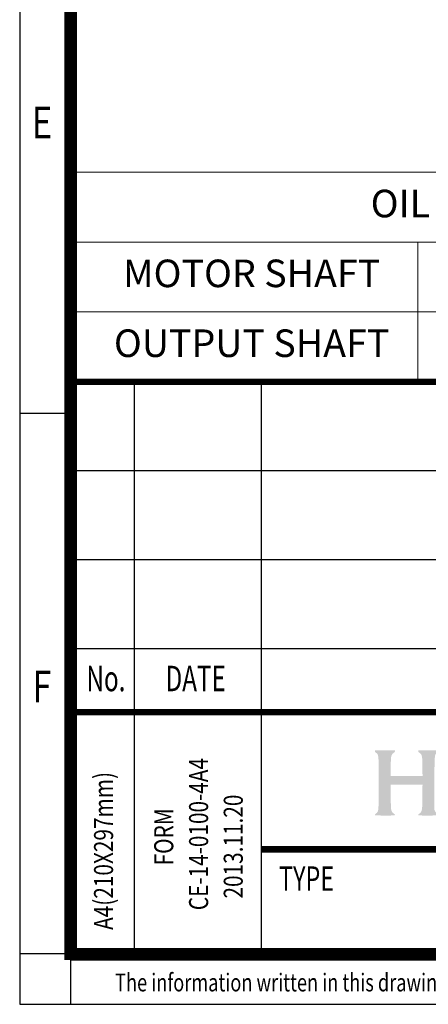
# Model space of a CAD drawing. Units: millimetres. Extents: x 1651 to 3395, y 14 to 2591.
# Drawn here: x 1651 to 1966, y 14 to 773 of the extents above; entities that cross this region are included whole.
import ezdxf
from ezdxf.enums import TextEntityAlignment as Align

# ---------------------------------------------------------------- set-up
doc = ezdxf.new("R2010")
doc.units = ezdxf.units.MM
doc.header["$LTSCALE"] = 100
doc.layers.get('0').update_dxf_attribs({"linetype": 'CONTINUOUS', "lineweight": 30})
doc.layers.add('D', color=7, linetype='CONTINUOUS', lineweight=9)
doc.styles.add('A25', font='romans', dxfattribs={"height": 2.5, "bigfont": 'hgtxt'})
doc.styles.add('HY견고딕', font='txt')
doc.styles.add('ROMANS', font='romans.shx', dxfattribs={"width": 0.7, "height": 3.5, "bigfont": 'whgtxt.shx'})

# ---------------------------------------------------------------- blocks, each defined once
blk = doc.blocks.new('HS_A4양식_S(297X210MM)')
for p, q in [((18, 277), (18, 14)), ((22, 60.5), (18, 60.5)), ((18, 18), (196, 18))]:
    blk.add_line(p, q)
at = {"color": 0}
for p, q in [((22, 277), (22, 14)), ((18, 14), (196, 14)), ((18, 14), (196, 14))]:
    blk.add_line(p, q, dxfattribs=at)
at = {"color": 3}
for points, const_width in [([(22, 273.072), (22, 17.5)], 1), ([(22, 17.928), (192, 17.928), (192, 273), (21.5, 273)], 1), ([(22, 63.5), (22, 18.5)], 0.5)]:
    blk.add_lwpolyline(points, dxfattribs=dict(at, const_width=const_width))
at = {"style": 'ROMANS', "width": 0.8}
for s, p in [('E', (19.75, 83.082)), ('F', (19.75, 38.697))]:
    blk.add_text(s, height=2.5, dxfattribs=at).set_placement(p, align=Align.MIDDLE)
at = {"style": 'ROMANS', "width": 0.75}
blk.add_text("The information written in this drawing is HYOSUNG HEAVY INDUSTRIES's property, and may not be disclosed and/or reproduced without the prior official permission of HYOSUNG HEAVY INDUSTRIES Corp.", height=1.4, dxfattribs=at).set_placement((25.507, 15.017))
blk = doc.blocks.new('hico_ci')
at = {"true_color": 0x0e4194}
h = blk.add_hatch(color=154, dxfattribs=at)
edge = h.paths.add_edge_path()
edge.add_arc((9.187, 4.475), 4.498, 175.25372, 178.54984, ccw=False)
edge.add_arc((5.043, 4.819), 0.339, 153.43498, 175.25375, ccw=False)
edge.add_arc((5.072, 4.805), 0.372, 144.96181, 153.43497, ccw=False)
edge.add_arc((5.257, 4.675), 0.598, 139.02312, 144.96176, ccw=False)
edge.add_arc((5.237, 4.692), 0.571, 133.00521, 139.02309, ccw=False)
edge.add_arc((5.019, 4.926), 0.252, 121.91324, 133.00528, ccw=False)
edge.add_arc((4.715, 5.413), 0.322, 301.91323, 310.33032)
edge.add_arc((4.798, 5.316), 0.195, 310.33038, 322.59463)
edge.add_arc((4.839, 5.284), 0.143, 322.5946, 337.04832)
edge.add_arc((4.896, 5.261), 0.0816, 337.04827, 359.01919)
edge.add_line((4.977, 5.259), (4.978, 5.322))
edge.add_line((4.978, 5.322), (3.403, 5.322))
edge.add_line((3.403, 5.322), (3.403, 5.259))
edge.add_arc((3.489, 5.259), 0.0859, 179.99999, 201.89643)
edge.add_arc((3.509, 5.266), 0.107, 201.89643, 220.4517)
edge.add_arc((3.555, 5.306), 0.168, 220.45169, 234.77026)
edge.add_arc((3.715, 5.532), 0.445, 234.77032, 241.69595)
edge.add_arc((3.371, 4.893), 0.281, 50.86007, 61.69602, ccw=False)
edge.add_arc((3.23, 4.721), 0.503, 43.85156, 50.86008, ccw=False)
edge.add_arc((3.215, 4.705), 0.525, 36.95889, 43.85155, ccw=False)
edge.add_arc((3.335, 4.796), 0.375, 28.08116, 36.95894, ccw=False)
edge.add_arc((3.328, 4.792), 0.382, 13.22597, 28.08118, ccw=False)
edge.add_arc((2.934, 4.7), 0.787, 4.56834, 13.22597, ccw=False)
edge.add_arc((0.483, 4.504), 3.246, 1.0692, 4.56832, ccw=False)
edge.add_arc((-73.174, 3.129), 76.915, 0.71712, 1.06914, ccw=False)
edge.add_line((3.736, 4.092), (3.745, 3.326))
edge.add_line((3.745, 3.326), (1.233, 3.326))
edge.add_line((1.233, 3.326), (1.242, 4.078))
edge.add_arc((75.906, 3.178), 74.669, 178.94928, 179.3091, ccw=False)
edge.add_arc((4.283, 4.491), 3.034, 175.27732, 178.94921, ccw=False)
edge.add_arc((2.013, 4.679), 0.756, 166.21619, 175.27726, ccw=False)
edge.add_arc((1.759, 4.741), 0.495, 153.76892, 166.2162, ccw=False)
edge.add_arc((1.8, 4.721), 0.541, 146.62032, 153.76897, ccw=False)
edge.add_arc((1.724, 4.771), 0.449, 138.40443, 146.62033, ccw=False)
edge.add_arc((1.682, 4.808), 0.393, 129.62353, 138.40451, ccw=False)
edge.add_arc((1.61, 4.895), 0.28, 118.30405, 129.62359, ccw=False)
edge.add_arc((1.282, 5.504), 0.411, 298.30401, 305.55775)
edge.add_arc((1.426, 5.303), 0.164, 305.5578, 319.98504)
edge.add_arc((1.469, 5.266), 0.107, 319.985, 338.39158)
edge.add_arc((1.489, 5.259), 0.0864, 338.39163, 360.00007)
edge.add_line((1.575, 5.259), (1.575, 5.322))
edge.add_line((1.575, 5.322), (0, 5.322))
edge.add_line((0, 5.322), (0.001, 5.259))
edge.add_arc((0.082, 5.261), 0.0814, 180.98084, 202.87614)
edge.add_arc((0.142, 5.286), 0.146, 202.87622, 216.98613)
edge.add_arc((0.183, 5.316), 0.197, 216.98613, 229.07691)
edge.add_arc((0.257, 5.402), 0.31, 229.07685, 237.69008)
edge.add_arc((-0.071, 4.883), 0.303, 48.65051, 57.69007, ccw=False)
edge.add_arc((-0.291, 4.634), 0.636, 43.45705, 48.65059, ccw=False)
edge.add_arc((-0.301, 4.624), 0.649, 38.29307, 43.45706, ccw=False)
edge.add_arc((-0.077, 4.8), 0.365, 30.34607, 38.29302, ccw=False)
edge.add_arc((0.004, 4.848), 0.27, 4.93985, 30.3461, ccw=False)
edge.add_arc((-3.871, 4.513), 4.161, 1.48571, 4.93992, ccw=False)
edge.add_arc((-19.046, 4.12), 19.34, 0.08825, 1.48579, ccw=False)
edge.add_arc((-900.048, 2.762), 900.344, 0.000038, 0.088274, ccw=False)
edge.add_arc((-783.135, 2.763), 783.43, 359.901901, 359.999992, ccw=False)
edge.add_arc((-22.004, 1.46), 22.298, 358.62171, 359.90191, ccw=False)
edge.add_arc((-5.282, 1.058), 5.571, 355.82444, 358.62171, ccw=False)
edge.add_arc((-0.049, 0.676), 0.324, 333.59583, 355.82447, ccw=False)
edge.add_arc((-0.067, 0.685), 0.345, 324.71278, 333.59582, ccw=False)
edge.add_arc((-0.279, 0.835), 0.605, 318.88107, 324.71275, ccw=False)
edge.add_arc((-0.27, 0.827), 0.592, 313.01279, 318.88112, ccw=False)
edge.add_arc((-0.061, 0.603), 0.287, 302.91923, 313.0128, ccw=False)
edge.add_arc((0.274, 0.085), 0.331, 122.91915, 130.68571)
edge.add_arc((0.242, 0.123), 0.281, 130.68568, 139.45064)
edge.add_arc((0.194, 0.163), 0.219, 139.45067, 148.99086)
edge.add_arc((0.046, 0.253), 0.0454, 148.9909, 179.59477)
edge.add_arc((0.03, 0.253), 0.0294, 179.59469, 258.37462)
edge.add_arc((0.162, 0.898), 0.688, 258.37465, 266.42208)
edge.add_arc((0.322, 3.454), 3.249, 266.42215, 269.72032)
edge.add_arc((0.788, 98.786), 98.582, 269.72038, 269.99998)
edge.add_arc((0.787, 100.846), 100.643, 270.00003, 270.27551)
edge.add_arc((1.256, 3.383), 3.178, 270.27559, 273.62234)
edge.add_arc((1.416, 0.857), 0.647, 273.62239, 282.06534)
edge.add_arc((1.545, 0.254), 0.03, 282.0653, 360.00001)
edge.add_arc((1.532, 0.254), 0.0431, 359.99998, 392.3775)
edge.add_arc((1.418, 0.181), 0.178, 32.37746, 43.66979)
edge.add_arc((1.371, 0.137), 0.243, 43.66978, 53.6149)
edge.add_arc((1.325, 0.074), 0.32, 53.61485, 61.69593)
edge.add_arc((1.61, 0.603), 0.28, 230.37641, 241.69595, ccw=False)
edge.add_arc((1.682, 0.69), 0.393, 221.59549, 230.37647, ccw=False)
edge.add_arc((1.724, 0.727), 0.449, 213.37967, 221.59557, ccw=False)
edge.add_arc((1.8, 0.777), 0.541, 206.23103, 213.37968, ccw=False)
edge.add_arc((1.73, 0.743), 0.462, 192.00996, 206.23106, ccw=False)
edge.add_arc((2.214, 0.846), 0.957, 183.76109, 192.00996, ccw=False)
edge.add_arc((5.78, 1.08), 4.531, 180.76584, 183.76109, ccw=False)
edge.add_arc((151.084, 3.022), 149.848, 180.52656, 180.76583, ccw=False)
edge.add_line((1.243, 1.645), (1.234, 2.622))
edge.add_line((1.234, 2.622), (3.744, 2.622))
edge.add_line((3.744, 2.622), (3.735, 1.645))
edge.add_arc((-146.307, 2.979), 150.048, 359.25144, 359.49048, ccw=False)
edge.add_arc((-0.796, 1.078), 4.525, 356.25389, 359.25144, ccw=False)
edge.add_arc((2.767, 0.845), 0.954, 347.9899, 356.25387, ccw=False)
edge.add_arc((3.248, 0.743), 0.462, 333.769, 347.98987, ccw=False)
edge.add_arc((3.178, 0.777), 0.541, 326.62032, 333.76897, ccw=False)
edge.add_arc((3.254, 0.727), 0.449, 318.40443, 326.62033, ccw=False)
edge.add_arc((3.296, 0.69), 0.393, 309.62353, 318.40451, ccw=False)
edge.add_arc((3.368, 0.603), 0.28, 298.30405, 309.62359, ccw=False)
edge.add_arc((3.653, 0.074), 0.32, 118.30407, 126.38515)
edge.add_arc((3.607, 0.137), 0.243, 126.3851, 136.33022)
edge.add_arc((3.56, 0.181), 0.178, 136.33021, 147.62254)
edge.add_arc((3.446, 0.254), 0.0431, 147.6225, 180.00002)
edge.add_arc((3.433, 0.254), 0.03, 179.99999, 257.9347)
edge.add_arc((3.562, 0.857), 0.647, 257.93466, 266.37761)
edge.add_arc((3.722, 3.383), 3.178, 266.37766, 269.72441)
edge.add_arc((4.191, 100.846), 100.643, 269.72449, 269.99997)
edge.add_arc((4.191, 102.006), 101.802, 270.00004, 270.27322)
edge.add_arc((4.661, 3.345), 3.14, 270.27329, 273.6464)
edge.add_arc((4.821, 0.835), 0.625, 273.64643, 282.31527)
edge.add_arc((4.948, 0.254), 0.0303, 282.31529, 359.99998)
edge.add_arc((4.931, 0.254), 0.0467, 359.99997, 389.20945)
edge.add_arc((4.821, 0.192), 0.174, 29.20939, 40.20563)
edge.add_arc((4.784, 0.161), 0.222, 40.20563, 50.191)
edge.add_arc((4.768, 0.142), 0.246, 50.19105, 59.429)
edge.add_arc((5.004, 0.541), 0.217, 227.21779, 239.42902, ccw=False)
edge.add_arc((5.249, 0.806), 0.578, 221.34922, 227.21778, ccw=False)
edge.add_arc((5.285, 0.838), 0.626, 215.6087, 221.34922, ccw=False)
edge.add_arc((5.134, 0.729), 0.44, 208.12715, 215.60869, ccw=False)
edge.add_line((4.746, 0.522), (4.683, 0.64))
edge.add_line((4.683, 0.64), (4.683, 2.749))
edge.add_arc((835.113, 2.75), 830.43, 179.906315, 180.000051, ccw=False)
edge.add_arc((25.011, 4.074), 20.328, 178.54981, 179.90633, ccw=False)
blk = doc.blocks.new('HYOSUNG_TITLE_A4')
at = {"color": 3}
for p, q in [((-170.253, 45.144), (-85, 44.998)), ((-170, 45), (-85, 45)), ((-165, 45), (-165, 0)), ((-155, 45), (-155, 0)), ((-170, 38), (-85, 38)), ((-170, 31), (-85, 31)), ((-170, 24), (-85, 24)), ((-170, 19), (-85, 19)), ((-155, 8.197), (-85, 8.197))]:
    blk.add_line(p, q, dxfattribs=at)
blk.add_line((-170, 0), (0, 0))
at = {"color": 3, "const_width": 0.5}
for points in [[(-170.25, 45), (0, 45)], [(-170, 45), (-170, 0)], [(-85, 19), (-170, 19)], [(-85, 8.197), (-155, 8.197)]]:
    blk.add_lwpolyline(points, dxfattribs=at)
blk.add_blockref('hico_ci', (-146.047, 10.655))
at = {"style": 'ROMANS', "width": 0.7}
for s, height, p in [('No.', 2, (-168.75, 20.642)), ('DATE', 2, (-162.524, 20.642)), ('TYPE', 1.9292, (-153.592, 4.931))]:
    blk.add_text(s, height=height, dxfattribs=at).set_placement(p)
at = {"style": 'ROMANS', "width": 0.8}
for s, p in [('CE-14-0100-4A4', (-159.173, 9.396)), ('2013.11.20', (-156.445, 8.415)), ('FORM', (-161.915, 9.181))]:
    blk.add_text(s, height=1.5, rotation=90, dxfattribs=at).set_placement(p, align=Align.CENTER)
blk.add_text('A4(210X297mm)', height=1.5, rotation=90, dxfattribs=at).set_placement((-166.65, 1.855))
for tag, height, style, width, p in [('GEN-TITLE-DES1{20}', 3.4, 'HY견고딕', 0.9, (-40.122, 40.232)), ('GEN-TITLE-DES2{24.5}', 2.5, 'ROMANS', 0.8, (-40.246, 36.368)), ('GEN-TITLE-NR{12.3}', 4, 'HY견고딕', 0.9, (-52.352, 27.935)), ('GEN-TITLE-DAT{7.1}', 2, 'ROMANS', 0.7, (-7.814, 21.466)), ('GEN-TITLE-REV{22.6}', 3, 'ROMANS', 0.7, (-4.61, 15.46))]:
    blk.add_attdef(tag, text='', height=height, dxfattribs=dict(style=style, width=width)).set_placement(p, align=Align.CENTER)
at = {"style": 'ROMANS', "width": 0.7}
for tag, height, p in [('GEN-TITLE-CTRN{2.5}', 2, (-167.5, 41.5)), ('GEN-TITLE-POSI{22.6}', 2, (-8.078, 32.461)), ('GEN-TITLE-APPM{2.5}', 2, (-167.5, 27.5)), ('GEN-TITLE-FSCM{20.7}', 1.8, (-12.776, 11.147))]:
    blk.add_attdef(tag, text='', height=height, dxfattribs=at).set_placement(p, align=Align.MIDDLE_CENTER)
for tag, height, p in [('GEN-TITLE-PLOT{5}', 1.8, (-160, 41.5)), ('GEN-TITLE-CHKM{2.5}', 2, (-167.5, 34.5)), ('GEN-TITLE-ISSD{5}', 1.8, (-160, 34.5)), ('GEN-TITLE-ITEM{12.7}', 3.5, (-120, 4.097)), ('GEN-TITLE-REF{12.7}', 3.5, (-39.421, 4.1)), ('GEN-TITLE-GRADE{22.6}', 3, (-4.664, 4.087))]:
    blk.add_attdef(tag, text='', height=height, dxfattribs=at).set_placement(p, align=Align.MIDDLE)
for tag, p in [('GEN-TITLE-MAT2{35}', (-153.172, 41.5)), ('GEN-TITLE-MAT1{35}', (-153.172, 34.5)), ('GEN-TITLE-DACT{35}', (-153.172, 27.5))]:
    blk.add_attdef(tag, text='', height=2, dxfattribs=at).set_placement(p, align=Align.MIDDLE_LEFT)
at = {"style": 'ROMANS'}
blk.add_attdef('GEN-TITLE-SCA{12.7}', text='', height=2, dxfattribs=at).set_placement((-7.661, 26.683), align=Align.CENTER)

msp = doc.modelspace()

# ---------------------------------------------------------------- linework, layer by layer
at = {"layer": 'D'}
for p, q in [((1689.8966, 655.796), (3355.8966, 655.796)), ((1689.8966, 494.2), (1689.8966, 655.796)), ((1689.8966, 601.9307), (3355.8966, 601.9307)), ((1957.6183, 601.9307), (1957.6183, 492.8515)), ((1689.8966, 548.0653), (3355.8966, 548.0653)), ((1689.8966, 494.2), (3355.8966, 494.2))]:
    msp.add_line(p, q, dxfattribs=at)

# ---------------------------------------------------------------- block references
at = {"lineweight": 0, "xscale": 9.799999999999999, "yscale": 9.799999999999999, "zscale": 9.799999999999999}
for name, p in [('HS_A4양식_S(297X210MM)', (1474.2966, -123.2)), ('HYOSUNG_TITLE_A4', (3355.8966, 53.2))]:
    msp.add_blockref(name, p, dxfattribs=at)

# ---------------------------------------------------------------- texts
at = {"layer": 'D', "style": 'A25'}
for s, height, p in [('OIL SEAL', 21.26265, (1981.3719, 628.8634)), ('MOTOR SHAFT', 21.262649, (1829.5534, 574.998)), ('OUTPUT SHAFT', 21.262649, (1829.5534, 521.1327))]:
    msp.add_text(s, height=height, dxfattribs=at).set_placement(p, align=Align.MIDDLE)

doc.saveas('drawing.dxf')
